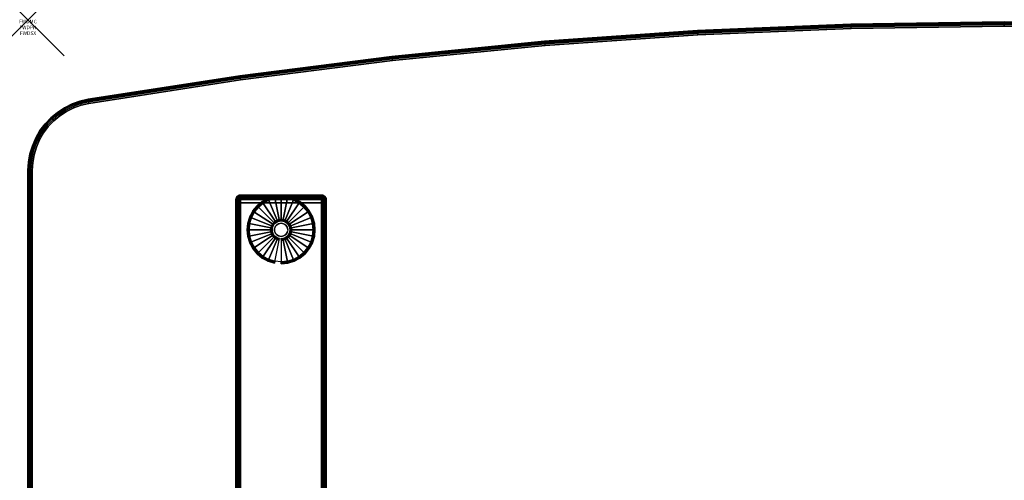
# Model space of a CAD drawing. Units: inches. Extents: x -0.2 to 54, y -32.1 to 0.
# Drawn here: x -0.2 to 27, y -12.7 to 0 of the extents above; entities that cross this region are included whole.
import ezdxf
from ezdxf.enums import TextEntityAlignment as Align

# ---------------------------------------------------------------- set-up
doc = ezdxf.new("R2010")
doc.units = ezdxf.units.IN
doc.header["$MEASUREMENT"] = 0
doc.header["$PDMODE"] = 3
doc.header["$PDSIZE"] = 1
for name, color, linetype in [('A-FURN-3-ATT', 7, 'Continuous'), ('A-FURN-3-NODE', 7, 'Continuous'), ('A-FURN-3-TABLE-LEG-FOOT', 253, 'Continuous'), ('A-FURN-3-TABLE-LEG-FOOT-TRIM', 251, 'Continuous'), ('A-FURN-3-TABLE-LEG-GLIDE', 253, 'Continuous'), ('A-FURN-3-TABLE-SURFACE-BOTTOM', 255, 'Continuous'), ('A-FURN-3-TABLE-SURFACE-EDGE', 255, 'Continuous'), ('A-FURN-3-TABLE-SURFACE-TOP-HPL-TFL', 255, 'Continuous')]:
    doc.layers.add(name, color=color, linetype=linetype)
doc.styles.get("Standard").update_dxf_attribs({"font": 'arial.ttf'})

msp = doc.modelspace()

# ---------------------------------------------------------------- linework, layer by layer
at = {"layer": 'A-FURN-3-NODE'}
msp.add_point((0, 0), dxfattribs=at)
at = {"layer": 'A-FURN-3-TABLE-LEG-FOOT-TRIM'}
for points, invisible_edges in [([(8.125, -4.851, 0.905), (8.125, -4.851, 0.904), (5.875, -4.851, 0.904), (5.875, -4.851, 0.905)], 10), ([(8.125, -4.851, 0.904), (8.124, -4.851, 0.903), (5.876, -4.851, 0.903), (5.875, -4.851, 0.904)], 10), ([(8.125, -4.851, 0.905), (5.875, -4.851, 0.905), (5.875, -4.851, 1.645), (8.125, -4.851, 1.645)], 5), ([(8.124, -4.851, 1.648), (8.125, -4.851, 1.646), (5.875, -4.851, 1.646), (5.876, -4.851, 1.648)], 10), ([(8.125, -4.851, 1.646), (8.125, -4.851, 1.645), (5.875, -4.851, 1.645), (5.875, -4.851, 1.646)], 10), ([(8.124, -4.851, 0.903), (8.124, -4.851, 0.901), (5.876, -4.851, 0.901), (5.876, -4.851, 0.903)], 10), ([(8.124, -4.851, 0.901), (8.122, -4.851, 0.901), (5.877, -4.851, 0.901), (5.876, -4.851, 0.901)], 10), ([(8.122, -4.851, 1.649), (8.124, -4.851, 1.649), (5.876, -4.851, 1.649), (5.877, -4.851, 1.649)], 10), ([(8.124, -4.851, 1.649), (8.124, -4.851, 1.648), (5.876, -4.851, 1.648), (5.876, -4.851, 1.649)], 10), ([(8.122, -4.851, 0.901), (8.121, -4.851, 0.9), (5.879, -4.851, 0.9), (5.877, -4.851, 0.901)], 10), ([(8.121, -4.851, 1.65), (8.122, -4.851, 1.649), (5.877, -4.851, 1.649), (5.879, -4.851, 1.65)], 10), ([(8.121, -4.851, 0.9), (8.12, -4.851, 0.9), (5.88, -4.851, 0.9), (5.879, -4.851, 0.9)], 8), ([(8.12, -4.851, 1.65), (8.121, -4.851, 1.65), (5.879, -4.851, 1.65), (5.88, -4.851, 1.65)], 2)]:
    msp.add_3dface(points, dxfattribs=dict(at, invisible_edges=invisible_edges))
at = {"layer": 'A-FURN-3-TABLE-LEG-GLIDE'}
for points, invisible_edges in [([(7.493, -5.073), (7.628, -5.184), (6.372, -5.184), (6.507, -5.073)], 10), ([(7.34, -4.991), (7.493, -5.073), (6.507, -5.073), (6.66, -4.991)], 10), ([(7.173, -4.941), (7.34, -4.991), (6.66, -4.991), (6.827, -4.941)], 10), ([(7, -4.924), (7.173, -4.941), (6.827, -4.941), (7, -4.924)], 2), ([(7.738, -5.318), (7.82, -5.472), (6.18, -5.472), (6.262, -5.318)], 10), ([(7.628, -5.184), (7.738, -5.318), (6.262, -5.318), (6.372, -5.184)], 10), ([(7.87, -5.638), (7.887, -5.811), (6.112, -5.811), (6.13, -5.638)], 10), ([(7.82, -5.472), (7.87, -5.638), (6.13, -5.638), (6.18, -5.472)], 10), ([(6.771, -5.716, 0.396), (6.757, -5.763, 0.396), (6.821, -5.776, 0.396), (6.832, -5.742, 0.396)], 10), ([(6.794, -5.674, 0.396), (6.771, -5.716, 0.396), (6.832, -5.742, 0.396), (6.849, -5.71, 0.396)], 10), ([(6.825, -5.636, 0.396), (6.794, -5.674, 0.396), (6.849, -5.71, 0.396), (6.871, -5.682, 0.396)], 10), ([(6.862, -5.605, 0.396), (6.825, -5.636, 0.396), (6.871, -5.682, 0.396), (6.899, -5.66, 0.396)], 10), ([(6.905, -5.583, 0.396), (6.862, -5.605, 0.396), (6.899, -5.66, 0.396), (6.93, -5.643, 0.396)], 10), ([(6.952, -5.568, 0.396), (6.905, -5.583, 0.396), (6.93, -5.643, 0.396), (6.964, -5.633, 0.396)], 10), ([(7, -5.564, 0.396), (6.952, -5.568, 0.396), (6.964, -5.633, 0.396), (7, -5.629, 0.396)], 10), ([(7.048, -5.568, 0.396), (7, -5.564, 0.396), (7, -5.629, 0.396), (7.036, -5.633, 0.396)], 10), ([(7.095, -5.583, 0.396), (7.048, -5.568, 0.396), (7.036, -5.633, 0.396), (7.07, -5.643, 0.396)], 10), ([(7.138, -5.605, 0.396), (7.095, -5.583, 0.396), (7.07, -5.643, 0.396), (7.101, -5.66, 0.396)], 10), ([(7.175, -5.636, 0.396), (7.138, -5.605, 0.396), (7.101, -5.66, 0.396), (7.129, -5.682, 0.396)], 10), ([(7.206, -5.674, 0.396), (7.175, -5.636, 0.396), (7.129, -5.682, 0.396), (7.151, -5.71, 0.396)], 10), ([(7.229, -5.716, 0.396), (7.206, -5.674, 0.396), (7.151, -5.71, 0.396), (7.168, -5.742, 0.396)], 10), ([(7.243, -5.763, 0.396), (7.229, -5.716, 0.396), (7.168, -5.742, 0.396), (7.179, -5.776, 0.396)], 10), ([(7.887, -5.811), (7.87, -5.984), (6.13, -5.984), (6.112, -5.811)], 10), ([(7.87, -5.984), (7.82, -6.151), (6.18, -6.151), (6.13, -5.984)], 10), ([(6.757, -5.763, 0.396), (6.752, -5.811, 0.396), (6.818, -5.811, 0.396), (6.821, -5.776, 0.396)], 10), ([(6.752, -5.811, 0.396), (6.757, -5.859, 0.396), (6.821, -5.847, 0.396), (6.818, -5.811, 0.396)], 10), ([(6.757, -5.859, 0.396), (6.771, -5.906, 0.396), (6.832, -5.881, 0.396), (6.821, -5.847, 0.396)], 10), ([(6.771, -5.906, 0.396), (6.794, -5.949, 0.396), (6.849, -5.912, 0.396), (6.832, -5.881, 0.396)], 10), ([(6.794, -5.949, 0.396), (6.825, -5.986, 0.396), (6.871, -5.94, 0.396), (6.849, -5.912, 0.396)], 10), ([(6.825, -5.986, 0.396), (6.862, -6.017, 0.396), (6.899, -5.962, 0.396), (6.871, -5.94, 0.396)], 10), ([(6.862, -6.017, 0.396), (6.905, -6.04, 0.396), (6.93, -5.979, 0.396), (6.899, -5.962, 0.396)], 10), ([(6.905, -6.04, 0.396), (6.952, -6.054, 0.396), (6.964, -5.99, 0.396), (6.93, -5.979, 0.396)], 10), ([(6.952, -6.054, 0.396), (7, -6.059, 0.396), (7, -5.993, 0.396), (6.964, -5.99, 0.396)], 10), ([(7, -6.059, 0.396), (7.048, -6.054, 0.396), (7.036, -5.99, 0.396), (7, -5.993, 0.396)], 10), ([(7.048, -6.054, 0.396), (7.095, -6.04, 0.396), (7.07, -5.979, 0.396), (7.036, -5.99, 0.396)], 10), ([(7.095, -6.04, 0.396), (7.138, -6.017, 0.396), (7.101, -5.962, 0.396), (7.07, -5.979, 0.396)], 10), ([(7.138, -6.017, 0.396), (7.175, -5.986, 0.396), (7.129, -5.94, 0.396), (7.101, -5.962, 0.396)], 10), ([(7.175, -5.986, 0.396), (7.206, -5.949, 0.396), (7.151, -5.912, 0.396), (7.129, -5.94, 0.396)], 10), ([(7.206, -5.949, 0.396), (7.229, -5.906, 0.396), (7.168, -5.881, 0.396), (7.151, -5.912, 0.396)], 10), ([(7.229, -5.906, 0.396), (7.243, -5.859, 0.396), (7.179, -5.847, 0.396), (7.168, -5.881, 0.396)], 10), ([(7.247, -5.811, 0.396), (7.243, -5.763, 0.396), (7.179, -5.776, 0.396), (7.182, -5.811, 0.396)], 10), ([(7.243, -5.859, 0.396), (7.247, -5.811, 0.396), (7.182, -5.811, 0.396), (7.179, -5.847, 0.396)], 10), ([(7.82, -6.151), (7.738, -6.304), (6.262, -6.304), (6.18, -6.151)], 10), ([(7.738, -6.304), (7.628, -6.439), (6.372, -6.439), (6.262, -6.304)], 10), ([(7.628, -6.439), (7.493, -6.549), (6.507, -6.549), (6.372, -6.439)], 10), ([(7.493, -6.549), (7.34, -6.631), (6.66, -6.631), (6.507, -6.549)], 10), ([(7.34, -6.631), (7.173, -6.682), (6.827, -6.682), (6.66, -6.631)], 10), ([(7.173, -6.682), (7, -6.699), (7, -6.699), (6.827, -6.682)], 8)]:
    msp.add_3dface(points, dxfattribs=dict(at, invisible_edges=invisible_edges))
at = {"layer": 'A-FURN-3-TABLE-SURFACE-BOTTOM'}
for points, invisible_edges in [([(22.761, -0.239, 27), (22.761, -31.884, 27), (18.526, -31.705, 27), (18.526, -0.417, 27)], 5), ([(27, -0.179, 27), (27, -31.943, 27), (22.761, -31.884, 27), (22.761, -0.239, 27)], 5), ([(31.239, -0.239, 27), (31.239, -31.884, 27), (27, -31.943, 27), (27, -0.179, 27)], 5), ([(18.526, -0.417, 27), (18.526, -31.705, 27), (14.298, -31.408, 27), (14.298, -0.714, 27)], 5), ([(14.298, -0.714, 27), (14.298, -31.408, 27), (10.079, -30.992, 27), (10.079, -1.13, 27)], 5), ([(10.079, -1.13, 27), (10.079, -30.992, 27), (5.874, -30.459, 27), (5.874, -1.664, 27)], 5), ([(5.874, -1.664, 27), (5.874, -30.459, 27), (1.685, -29.807, 27), (1.685, -2.315, 27)], 5), ([(1.264, -2.439, 27), (1.264, -29.684, 27), (1.067, -29.586, 27), (1.067, -2.536, 27)], 5), ([(1.471, -2.365, 27), (1.471, -29.758, 27), (1.264, -29.684, 27), (1.264, -2.439, 27)], 5), ([(1.685, -2.315, 27), (1.685, -29.807, 27), (1.471, -29.758, 27), (1.471, -2.365, 27)], 5), ([(0.883, -2.656, 27), (0.883, -29.466, 27), (0.714, -29.325, 27), (0.714, -2.797, 27)], 5), ([(1.067, -2.536, 27), (1.067, -29.586, 27), (0.883, -29.466, 27), (0.883, -2.656, 27)], 5), ([(0.562, -2.956, 27), (0.562, -29.166, 27), (0.431, -28.99, 27), (0.431, -3.132, 27)], 5), ([(0.714, -2.797, 27), (0.714, -29.325, 27), (0.562, -29.166, 27), (0.562, -2.956, 27)], 5), ([(0.431, -3.132, 27), (0.431, -28.99, 27), (0.32, -28.8, 27), (0.32, -3.322, 27)], 5), ([(0.233, -3.524, 27), (0.233, -28.598, 27), (0.169, -28.388, 27), (0.169, -3.735, 27)], 5), ([(0.32, -3.322, 27), (0.32, -28.8, 27), (0.233, -28.598, 27), (0.233, -3.524, 27)], 5), ([(0.169, -3.735, 27), (0.169, -28.388, 27), (0.131, -28.171, 27), (0.131, -3.951, 27)], 5), ([(0.131, -3.951, 27), (0.131, -28.171, 27), (0.118, -27.952, 27), (0.118, -4.171, 27)], 1)]:
    msp.add_3dface(points, dxfattribs=dict(at, invisible_edges=invisible_edges))
at = {"layer": 'A-FURN-3-TABLE-SURFACE-TOP-HPL-TFL'}
for points, invisible_edges in [([(18.526, -31.705, 28), (22.761, -31.884, 28), (22.761, -0.239, 28), (18.526, -0.417, 28)], 10), ([(22.761, -31.884, 28), (27, -31.943, 28), (27, -0.179, 28), (22.761, -0.239, 28)], 10), ([(14.298, -31.408, 28), (18.526, -31.705, 28), (18.526, -0.417, 28), (14.298, -0.714, 28)], 10), ([(10.079, -30.992, 28), (14.298, -31.408, 28), (14.298, -0.714, 28), (10.079, -1.13, 28)], 10), ([(5.874, -30.459, 28), (10.079, -30.992, 28), (10.079, -1.13, 28), (5.874, -1.664, 28)], 10), ([(1.685, -29.807, 28), (5.874, -30.459, 28), (5.874, -1.664, 28), (1.685, -2.315, 28)], 10), ([(1.067, -29.586, 28), (1.264, -29.684, 28), (1.264, -2.439, 28), (1.067, -2.536, 28)], 10), ([(1.264, -29.684, 28), (1.471, -29.758, 28), (1.471, -2.365, 28), (1.264, -2.439, 28)], 10), ([(1.471, -29.758, 28), (1.685, -29.807, 28), (1.685, -2.315, 28), (1.471, -2.365, 28)], 10), ([(0.714, -29.325, 28), (0.883, -29.466, 28), (0.883, -2.656, 28), (0.714, -2.797, 28)], 10), ([(0.883, -29.466, 28), (1.067, -29.586, 28), (1.067, -2.536, 28), (0.883, -2.656, 28)], 10), ([(0.431, -28.99, 28), (0.562, -29.166, 28), (0.562, -2.956, 28), (0.431, -3.132, 28)], 10), ([(0.562, -29.166, 28), (0.714, -29.325, 28), (0.714, -2.797, 28), (0.562, -2.956, 28)], 10), ([(0.32, -28.8, 28), (0.431, -28.99, 28), (0.431, -3.132, 28), (0.32, -3.322, 28)], 10), ([(0.169, -28.388, 28), (0.233, -28.598, 28), (0.233, -3.524, 28), (0.169, -3.735, 28)], 10), ([(0.233, -28.598, 28), (0.32, -28.8, 28), (0.32, -3.322, 28), (0.233, -3.524, 28)], 10), ([(0.131, -28.171, 28), (0.169, -28.388, 28), (0.169, -3.735, 28), (0.131, -3.951, 28)], 10), ([(0.118, -27.952, 28), (0.131, -28.171, 28), (0.131, -3.951, 28), (0.118, -4.171, 28)], 2)]:
    msp.add_3dface(points, dxfattribs=dict(at, invisible_edges=invisible_edges))

# ---------------------------------------------------------------- texts
at = {"layer": 'A-FURN-3-ATT', "flags": 1}
for tag, text, p in [('FWDMC', 'FFA', (0, 0)), ('FWDPN', 'ILPW578B', (0, -0.161)), ('FWDSX', 'TFL TOPS', (0, -0.321))]:
    msp.add_attdef(tag, text=text, height=0.1, dxfattribs=at).set_placement(p, align=Align.TOP_CENTER)

# ---------------------------------------------------------------- meshes
at = {"layer": 'A-FURN-3-TABLE-LEG-FOOT'}
mesh = msp.add_polymesh((2, 29), dxfattribs=at)
for k, corner in enumerate([(8.12, -27.061, 1.775), (8.154, -27.061, 1.771), (8.185, -27.061, 1.758), (8.212, -27.061, 1.737), (8.233, -27.061, 1.71), (8.246, -27.061, 1.679), (8.25, -27.061, 1.645), (8.25, -27.061, 0.905), (8.246, -27.061, 0.871), (8.233, -27.061, 0.84), (8.212, -27.061, 0.813), (8.185, -27.061, 0.792), (8.154, -27.061, 0.779), (8.12, -27.061, 0.775), (5.88, -27.061, 0.775), (5.846, -27.061, 0.779), (5.815, -27.061, 0.792), (5.788, -27.061, 0.813), (5.767, -27.061, 0.84), (5.754, -27.061, 0.871), (5.75, -27.061, 0.905), (5.75, -27.061, 1.645), (5.754, -27.061, 1.679), (5.767, -27.061, 1.71), (5.788, -27.061, 1.737), (5.815, -27.061, 1.758), (5.846, -27.061, 1.771), (5.88, -27.061, 1.775), (8.12, -27.061, 1.775), (8.12, -5.061, 1.775), (8.154, -5.061, 1.771), (8.185, -5.061, 1.758), (8.212, -5.061, 1.737), (8.233, -5.061, 1.71), (8.246, -5.061, 1.679), (8.25, -5.061, 1.645), (8.25, -5.061, 0.905), (8.246, -5.061, 0.871), (8.233, -5.061, 0.84), (8.212, -5.061, 0.813), (8.185, -5.061, 0.792), (8.154, -5.061, 0.779), (8.12, -5.061, 0.775), (5.88, -5.061, 0.775), (5.846, -5.061, 0.779), (5.815, -5.061, 0.792), (5.788, -5.061, 0.813), (5.767, -5.061, 0.84), (5.754, -5.061, 0.871), (5.75, -5.061, 0.905), (5.75, -5.061, 1.645), (5.754, -5.061, 1.679), (5.767, -5.061, 1.71), (5.788, -5.061, 1.737), (5.815, -5.061, 1.758), (5.846, -5.061, 1.771), (5.88, -5.061, 1.775), (8.12, -5.061, 1.775)]):
    mesh.set_mesh_vertex(divmod(k, 29), corner)
at = {"layer": 'A-FURN-3-TABLE-LEG-FOOT-TRIM'}
mesh = msp.add_polymesh((29, 8), dxfattribs=at)
for k, corner in enumerate([(5.875, -4.851, 0.905), (5.843, -4.855, 0.905), (5.812, -4.868, 0.905), (5.787, -4.888, 0.905), (5.767, -4.914, 0.905), (5.754, -4.944, 0.905), (5.75, -4.976, 0.905), (5.75, -5.061, 0.905), (5.875, -4.851, 0.904), (5.844, -4.855, 0.895), (5.815, -4.868, 0.888), (5.79, -4.888, 0.881), (5.771, -4.914, 0.876), (5.759, -4.944, 0.872), (5.754, -4.976, 0.871), (5.754, -5.061, 0.871), (5.876, -4.851, 0.903), (5.848, -4.855, 0.886), (5.822, -4.868, 0.871), (5.799, -4.888, 0.858), (5.782, -4.914, 0.848), (5.771, -4.944, 0.842), (5.767, -4.976, 0.84), (5.767, -5.061, 0.84), (5.876, -4.851, 0.901), (5.854, -4.855, 0.879), (5.832, -4.868, 0.857), (5.814, -4.888, 0.839), (5.8, -4.914, 0.825), (5.791, -4.944, 0.816), (5.788, -4.976, 0.813), (5.788, -5.061, 0.813), (5.877, -4.851, 0.901), (5.861, -4.855, 0.873), (5.846, -4.868, 0.847), (5.833, -4.888, 0.824), (5.823, -4.914, 0.807), (5.817, -4.944, 0.796), (5.815, -4.976, 0.792), (5.815, -5.061, 0.792), (5.879, -4.851, 0.9), (5.87, -4.855, 0.869), (5.863, -4.868, 0.84), (5.856, -4.888, 0.815), (5.851, -4.914, 0.796), (5.847, -4.944, 0.784), (5.846, -4.976, 0.779), (5.846, -5.061, 0.779), (5.88, -4.851, 0.9), (5.88, -4.855, 0.868), (5.88, -4.868, 0.838), (5.88, -4.888, 0.812), (5.88, -4.914, 0.792), (5.88, -4.944, 0.779), (5.88, -4.976, 0.775), (5.88, -5.061, 0.775), (8.12, -4.851, 0.9), (8.12, -4.855, 0.868), (8.12, -4.868, 0.838), (8.12, -4.888, 0.812), (8.12, -4.914, 0.792), (8.12, -4.944, 0.779), (8.12, -4.976, 0.775), (8.12, -5.061, 0.775), (8.121, -4.851, 0.9), (8.13, -4.855, 0.869), (8.137, -4.868, 0.84), (8.144, -4.888, 0.815), (8.149, -4.914, 0.796), (8.153, -4.944, 0.784), (8.154, -4.976, 0.779), (8.154, -5.061, 0.779), (8.122, -4.851, 0.901), (8.139, -4.855, 0.873), (8.154, -4.868, 0.847), (8.167, -4.888, 0.824), (8.177, -4.914, 0.807), (8.183, -4.944, 0.796), (8.185, -4.976, 0.792), (8.185, -5.061, 0.792), (8.124, -4.851, 0.901), (8.146, -4.855, 0.879), (8.168, -4.868, 0.857), (8.186, -4.888, 0.839), (8.2, -4.914, 0.825), (8.209, -4.944, 0.816), (8.212, -4.976, 0.813), (8.212, -5.061, 0.813), (8.124, -4.851, 0.903), (8.152, -4.855, 0.886), (8.178, -4.868, 0.871), (8.201, -4.888, 0.858), (8.218, -4.914, 0.848), (8.229, -4.944, 0.842), (8.233, -4.976, 0.84), (8.233, -5.061, 0.84), (8.125, -4.851, 0.904), (8.156, -4.855, 0.895), (8.185, -4.868, 0.888), (8.21, -4.888, 0.881), (8.229, -4.914, 0.876), (8.241, -4.944, 0.872), (8.246, -4.976, 0.871), (8.246, -5.061, 0.871), (8.125, -4.851, 0.905), (8.157, -4.855, 0.905), (8.187, -4.868, 0.905), (8.213, -4.888, 0.905), (8.233, -4.914, 0.905), (8.246, -4.944, 0.905), (8.25, -4.976, 0.905), (8.25, -5.061, 0.905), (8.125, -4.851, 1.645), (8.157, -4.855, 1.645), (8.187, -4.868, 1.645), (8.213, -4.888, 1.645), (8.233, -4.914, 1.645), (8.246, -4.944, 1.645), (8.25, -4.976, 1.645), (8.25, -5.061, 1.645), (8.125, -4.851, 1.646), (8.156, -4.855, 1.655), (8.185, -4.868, 1.662), (8.21, -4.888, 1.669), (8.229, -4.914, 1.674), (8.241, -4.944, 1.678), (8.246, -4.976, 1.679), (8.246, -5.061, 1.679), (8.124, -4.851, 1.648), (8.152, -4.855, 1.664), (8.178, -4.868, 1.679), (8.201, -4.888, 1.692), (8.218, -4.914, 1.702), (8.229, -4.944, 1.708), (8.233, -4.976, 1.71), (8.233, -5.061, 1.71), (8.124, -4.851, 1.649), (8.146, -4.855, 1.671), (8.168, -4.868, 1.693), (8.186, -4.888, 1.711), (8.2, -4.914, 1.725), (8.209, -4.944, 1.734), (8.212, -4.976, 1.737), (8.212, -5.061, 1.737), (8.122, -4.851, 1.649), (8.139, -4.855, 1.677), (8.154, -4.868, 1.703), (8.167, -4.888, 1.726), (8.177, -4.914, 1.743), (8.183, -4.944, 1.754), (8.185, -4.976, 1.758), (8.185, -5.061, 1.758), (8.121, -4.851, 1.65), (8.13, -4.855, 1.681), (8.137, -4.868, 1.71), (8.144, -4.888, 1.735), (8.149, -4.914, 1.754), (8.153, -4.944, 1.766), (8.154, -4.976, 1.771), (8.154, -5.061, 1.771), (8.12, -4.851, 1.65), (8.12, -4.855, 1.682), (8.12, -4.868, 1.713), (8.12, -4.888, 1.738), (8.12, -4.914, 1.758), (8.12, -4.944, 1.771), (8.12, -4.976, 1.775), (8.12, -5.061, 1.775), (5.88, -4.851, 1.65), (5.88, -4.855, 1.682), (5.88, -4.868, 1.713), (5.88, -4.888, 1.738), (5.88, -4.914, 1.758), (5.88, -4.944, 1.771), (5.88, -4.976, 1.775), (5.88, -5.061, 1.775), (5.879, -4.851, 1.65), (5.87, -4.855, 1.681), (5.863, -4.868, 1.71), (5.856, -4.888, 1.735), (5.851, -4.914, 1.754), (5.847, -4.944, 1.766), (5.846, -4.976, 1.771), (5.846, -5.061, 1.771), (5.877, -4.851, 1.649), (5.861, -4.855, 1.677), (5.846, -4.868, 1.703), (5.833, -4.888, 1.726), (5.823, -4.914, 1.743), (5.817, -4.944, 1.754), (5.815, -4.976, 1.758), (5.815, -5.061, 1.758), (5.876, -4.851, 1.649), (5.854, -4.855, 1.671), (5.832, -4.868, 1.693), (5.814, -4.888, 1.711), (5.8, -4.914, 1.725), (5.791, -4.944, 1.734), (5.788, -4.976, 1.737), (5.788, -5.061, 1.737), (5.876, -4.851, 1.648), (5.848, -4.855, 1.664), (5.822, -4.868, 1.679), (5.799, -4.888, 1.692), (5.782, -4.914, 1.702), (5.771, -4.944, 1.708), (5.767, -4.976, 1.71), (5.767, -5.061, 1.71), (5.875, -4.851, 1.646), (5.844, -4.855, 1.655), (5.815, -4.868, 1.662), (5.79, -4.888, 1.669), (5.771, -4.914, 1.674), (5.759, -4.944, 1.678), (5.754, -4.976, 1.679), (5.754, -5.061, 1.679), (5.875, -4.851, 1.645), (5.843, -4.855, 1.645), (5.812, -4.868, 1.645), (5.787, -4.888, 1.645), (5.767, -4.914, 1.645), (5.754, -4.944, 1.645), (5.75, -4.976, 1.645), (5.75, -5.061, 1.645), (5.875, -4.851, 0.905), (5.843, -4.855, 0.905), (5.812, -4.868, 0.905), (5.787, -4.888, 0.905), (5.767, -4.914, 0.905), (5.754, -4.944, 0.905), (5.75, -4.976, 0.905), (5.75, -5.061, 0.905)]):
    mesh.set_mesh_vertex(divmod(k, 8), corner)
at = {"layer": 'A-FURN-3-TABLE-LEG-GLIDE'}
mesh = msp.add_polymesh((9, 7), dxfattribs=at)
for k, corner in enumerate([(7, -4.876, 0.178), (7, -4.874, 0.163), (7, -4.874, 0.05), (7, -4.877, 0.031), (7, -4.888, 0.015), (7, -4.905, 0.004), (7, -4.924), (6.818, -4.894, 0.178), (6.817, -4.892, 0.163), (6.817, -4.892, 0.05), (6.818, -4.895, 0.031), (6.82, -4.906, 0.015), (6.823, -4.922, 0.004), (6.827, -4.941), (6.642, -4.947, 0.178), (6.641, -4.945, 0.163), (6.641, -4.945, 0.05), (6.643, -4.949, 0.031), (6.647, -4.959, 0.015), (6.653, -4.974, 0.004), (6.66, -4.991), (6.481, -5.034, 0.178), (6.479, -5.032, 0.163), (6.479, -5.032, 0.05), (6.481, -5.035, 0.031), (6.487, -5.044, 0.015), (6.496, -5.057, 0.004), (6.507, -5.073), (6.339, -5.15, 0.178), (6.337, -5.148, 0.163), (6.337, -5.148, 0.05), (6.34, -5.151, 0.031), (6.347, -5.159, 0.015), (6.359, -5.17, 0.004), (6.372, -5.184), (6.223, -5.292, 0.178), (6.22, -5.29, 0.163), (6.22, -5.29, 0.05), (6.224, -5.292, 0.031), (6.233, -5.298, 0.015), (6.246, -5.307, 0.004), (6.262, -5.318), (6.136, -5.453, 0.178), (6.134, -5.452, 0.163), (6.134, -5.452, 0.05), (6.137, -5.454, 0.031), (6.147, -5.458, 0.015), (6.162, -5.464, 0.004), (6.18, -5.472), (6.083, -5.629, 0.178), (6.081, -5.628, 0.163), (6.081, -5.628, 0.05), (6.084, -5.629, 0.031), (6.095, -5.631, 0.015), (6.111, -5.634, 0.004), (6.13, -5.638), (6.065, -5.811, 0.178), (6.062, -5.811, 0.163), (6.062, -5.811, 0.05), (6.066, -5.811, 0.031), (6.077, -5.811, 0.015), (6.093, -5.811, 0.004), (6.112, -5.811)]):
    mesh.set_mesh_vertex(divmod(k, 7), corner)
mesh = msp.add_polymesh((9, 9), dxfattribs=at)
for k, corner in enumerate([(7, -5.564, 0.396), (7, -5.553, 0.396), (7, -5.542, 0.394), (7, -5.532, 0.393), (7, -5.521, 0.39), (7, -4.91, 0.211), (7, -4.895, 0.204), (7, -4.884, 0.193), (7, -4.876, 0.178), (6.952, -5.568, 0.396), (6.95, -5.558, 0.396), (6.948, -5.548, 0.394), (6.946, -5.537, 0.393), (6.943, -5.527, 0.39), (6.824, -4.927, 0.211), (6.821, -4.913, 0.204), (6.819, -4.901, 0.193), (6.818, -4.894, 0.178), (6.905, -5.583, 0.396), (6.901, -5.573, 0.396), (6.897, -5.563, 0.394), (6.893, -5.553, 0.393), (6.889, -5.544, 0.39), (6.655, -4.978, 0.211), (6.649, -4.965, 0.204), (6.645, -4.954, 0.193), (6.642, -4.947, 0.178), (6.862, -5.605, 0.396), (6.857, -5.596, 0.396), (6.851, -5.588, 0.394), (6.845, -5.579, 0.393), (6.839, -5.57, 0.39), (6.499, -5.062, 0.211), (6.491, -5.05, 0.204), (6.485, -5.04, 0.193), (6.481, -5.034, 0.178), (6.825, -5.636, 0.396), (6.817, -5.629, 0.396), (6.81, -5.621, 0.394), (6.802, -5.614, 0.393), (6.795, -5.606, 0.39), (6.362, -5.174, 0.211), (6.352, -5.163, 0.204), (6.344, -5.155, 0.193), (6.339, -5.15, 0.178), (6.794, -5.674, 0.396), (6.785, -5.668, 0.396), (6.776, -5.662, 0.394), (6.768, -5.656, 0.393), (6.759, -5.65, 0.39), (6.25, -5.31, 0.211), (6.238, -5.302, 0.204), (6.229, -5.296, 0.193), (6.223, -5.292, 0.178), (6.771, -5.716, 0.396), (6.761, -5.712, 0.396), (6.752, -5.708, 0.394), (6.742, -5.704, 0.393), (6.732, -5.7, 0.39), (6.167, -5.466, 0.211), (6.154, -5.461, 0.204), (6.143, -5.456, 0.193), (6.136, -5.453, 0.178), (6.757, -5.763, 0.396), (6.747, -5.761, 0.396), (6.736, -5.759, 0.394), (6.726, -5.757, 0.393), (6.716, -5.755, 0.39), (6.116, -5.635, 0.211), (6.102, -5.632, 0.204), (6.09, -5.63, 0.193), (6.083, -5.629, 0.178), (6.752, -5.811, 0.396), (6.742, -5.811, 0.396), (6.731, -5.811, 0.394), (6.721, -5.811, 0.393), (6.71, -5.811, 0.39), (6.098, -5.811, 0.211), (6.084, -5.811, 0.204), (6.072, -5.811, 0.193), (6.065, -5.811, 0.178)]):
    mesh.set_mesh_vertex(divmod(k, 9), corner)
mesh = msp.add_polymesh((9, 7), dxfattribs=at)
for k, corner in enumerate([(7.935, -5.811, 0.178), (7.937, -5.811, 0.163), (7.937, -5.811, 0.05), (7.934, -5.811, 0.031), (7.923, -5.811, 0.015), (7.907, -5.811, 0.004), (7.887, -5.811), (7.917, -5.629, 0.178), (7.919, -5.628, 0.163), (7.919, -5.628, 0.05), (7.916, -5.629, 0.031), (7.905, -5.631, 0.015), (7.889, -5.634, 0.004), (7.87, -5.638), (7.864, -5.453, 0.178), (7.866, -5.452, 0.163), (7.866, -5.452, 0.05), (7.863, -5.454, 0.031), (7.853, -5.458, 0.015), (7.838, -5.464, 0.004), (7.82, -5.472), (7.777, -5.292, 0.178), (7.78, -5.29, 0.163), (7.78, -5.29, 0.05), (7.776, -5.292, 0.031), (7.767, -5.298, 0.015), (7.754, -5.307, 0.004), (7.738, -5.318), (7.661, -5.15, 0.178), (7.663, -5.148, 0.163), (7.663, -5.148, 0.05), (7.66, -5.151, 0.031), (7.653, -5.159, 0.015), (7.641, -5.17, 0.004), (7.628, -5.184), (7.519, -5.034, 0.178), (7.521, -5.032, 0.163), (7.521, -5.032, 0.05), (7.519, -5.035, 0.031), (7.513, -5.044, 0.015), (7.504, -5.057, 0.004), (7.493, -5.073), (7.358, -4.947, 0.178), (7.359, -4.945, 0.163), (7.359, -4.945, 0.05), (7.357, -4.949, 0.031), (7.353, -4.959, 0.015), (7.347, -4.974, 0.004), (7.34, -4.991), (7.182, -4.894, 0.178), (7.183, -4.892, 0.163), (7.183, -4.892, 0.05), (7.182, -4.895, 0.031), (7.18, -4.906, 0.015), (7.177, -4.922, 0.004), (7.173, -4.941), (7, -4.876, 0.178), (7, -4.874, 0.163), (7, -4.874, 0.05), (7, -4.877, 0.031), (7, -4.888, 0.015), (7, -4.905, 0.004), (7, -4.924)]):
    mesh.set_mesh_vertex(divmod(k, 7), corner)
mesh = msp.add_polymesh((9, 9), dxfattribs=at)
for k, corner in enumerate([(7.247, -5.811, 0.396), (7.258, -5.811, 0.396), (7.269, -5.811, 0.394), (7.279, -5.811, 0.393), (7.29, -5.811, 0.39), (7.902, -5.811, 0.211), (7.916, -5.811, 0.204), (7.928, -5.811, 0.193), (7.935, -5.811, 0.178), (7.243, -5.763, 0.396), (7.253, -5.761, 0.396), (7.264, -5.759, 0.394), (7.274, -5.757, 0.393), (7.284, -5.755, 0.39), (7.884, -5.635, 0.211), (7.898, -5.632, 0.204), (7.91, -5.63, 0.193), (7.917, -5.629, 0.178), (7.229, -5.716, 0.396), (7.239, -5.712, 0.396), (7.248, -5.708, 0.394), (7.258, -5.704, 0.393), (7.268, -5.7, 0.39), (7.833, -5.466, 0.211), (7.846, -5.461, 0.204), (7.857, -5.456, 0.193), (7.864, -5.453, 0.178), (7.206, -5.674, 0.396), (7.215, -5.668, 0.396), (7.224, -5.662, 0.394), (7.232, -5.656, 0.393), (7.241, -5.65, 0.39), (7.75, -5.31, 0.211), (7.762, -5.302, 0.204), (7.771, -5.296, 0.193), (7.777, -5.292, 0.178), (7.175, -5.636, 0.396), (7.183, -5.629, 0.396), (7.19, -5.621, 0.394), (7.198, -5.614, 0.393), (7.205, -5.606, 0.39), (7.638, -5.174, 0.211), (7.648, -5.163, 0.204), (7.656, -5.155, 0.193), (7.661, -5.15, 0.178), (7.138, -5.605, 0.396), (7.143, -5.596, 0.396), (7.149, -5.588, 0.394), (7.155, -5.579, 0.393), (7.161, -5.57, 0.39), (7.501, -5.062, 0.211), (7.509, -5.05, 0.204), (7.515, -5.04, 0.193), (7.519, -5.034, 0.178), (7.095, -5.583, 0.396), (7.099, -5.573, 0.396), (7.103, -5.563, 0.394), (7.107, -5.553, 0.393), (7.111, -5.544, 0.39), (7.345, -4.978, 0.211), (7.351, -4.965, 0.204), (7.355, -4.954, 0.193), (7.358, -4.947, 0.178), (7.048, -5.568, 0.396), (7.05, -5.558, 0.396), (7.052, -5.548, 0.394), (7.054, -5.537, 0.393), (7.057, -5.527, 0.39), (7.176, -4.927, 0.211), (7.179, -4.913, 0.204), (7.181, -4.901, 0.193), (7.182, -4.894, 0.178), (7, -5.564, 0.396), (7, -5.553, 0.396), (7, -5.542, 0.394), (7, -5.532, 0.393), (7, -5.521, 0.39), (7, -4.91, 0.211), (7, -4.895, 0.204), (7, -4.884, 0.193), (7, -4.876, 0.178)]):
    mesh.set_mesh_vertex(divmod(k, 9), corner)
mesh = msp.add_polymesh((2, 32), dxfattribs=dict(at, n_close=True))
for k, corner in enumerate([(7.182, -5.811, 0.396), (7.179, -5.776, 0.396), (7.168, -5.742, 0.396), (7.151, -5.71, 0.396), (7.129, -5.682, 0.396), (7.101, -5.66, 0.396), (7.07, -5.643, 0.396), (7.036, -5.633, 0.396), (7, -5.629, 0.396), (6.964, -5.633, 0.396), (6.93, -5.643, 0.396), (6.899, -5.66, 0.396), (6.871, -5.682, 0.396), (6.849, -5.71, 0.396), (6.832, -5.742, 0.396), (6.821, -5.776, 0.396), (6.818, -5.811, 0.396), (6.821, -5.847, 0.396), (6.832, -5.881, 0.396), (6.849, -5.912, 0.396), (6.871, -5.94, 0.396), (6.899, -5.962, 0.396), (6.93, -5.979, 0.396), (6.964, -5.99, 0.396), (7, -5.993, 0.396), (7.036, -5.99, 0.396), (7.07, -5.979, 0.396), (7.101, -5.962, 0.396), (7.129, -5.94, 0.396), (7.151, -5.912, 0.396), (7.168, -5.881, 0.396), (7.179, -5.847, 0.396), (7.182, -5.811, 1.378), (7.179, -5.776, 1.378), (7.168, -5.742, 1.378), (7.151, -5.71, 1.378), (7.129, -5.682, 1.378), (7.101, -5.66, 1.378), (7.07, -5.643, 1.378), (7.036, -5.633, 1.378), (7, -5.629, 1.378), (6.964, -5.633, 1.378), (6.93, -5.643, 1.378), (6.899, -5.66, 1.378), (6.871, -5.682, 1.378), (6.849, -5.71, 1.378), (6.832, -5.742, 1.378), (6.821, -5.776, 1.378), (6.818, -5.811, 1.378), (6.821, -5.847, 1.378), (6.832, -5.881, 1.378), (6.849, -5.912, 1.378), (6.871, -5.94, 1.378), (6.899, -5.962, 1.378), (6.93, -5.979, 1.378), (6.964, -5.99, 1.378), (7, -5.993, 1.378), (7.036, -5.99, 1.378), (7.07, -5.979, 1.378), (7.101, -5.962, 1.378), (7.129, -5.94, 1.378), (7.151, -5.912, 1.378), (7.168, -5.881, 1.378), (7.179, -5.847, 1.378)]):
    mesh.set_mesh_vertex(divmod(k, 32), corner)
mesh = msp.add_polymesh((8, 7), dxfattribs=at)
for k, corner in enumerate([(6.065, -5.811, 0.178), (6.062, -5.811, 0.163), (6.062, -5.811, 0.05), (6.066, -5.811, 0.031), (6.077, -5.811, 0.015), (6.093, -5.811, 0.004), (6.112, -5.811), (6.083, -5.994, 0.178), (6.081, -5.994, 0.163), (6.081, -5.994, 0.05), (6.084, -5.993, 0.031), (6.095, -5.991, 0.015), (6.111, -5.988, 0.004), (6.13, -5.984), (6.136, -6.169, 0.178), (6.134, -6.17, 0.163), (6.134, -6.17, 0.05), (6.137, -6.168, 0.031), (6.147, -6.164, 0.015), (6.162, -6.158, 0.004), (6.18, -6.151), (6.223, -6.331, 0.178), (6.22, -6.332, 0.163), (6.22, -6.332, 0.05), (6.224, -6.33, 0.031), (6.233, -6.324, 0.015), (6.246, -6.315, 0.004), (6.262, -6.304), (6.339, -6.472, 0.178), (6.337, -6.474, 0.163), (6.337, -6.474, 0.05), (6.34, -6.471, 0.031), (6.347, -6.464, 0.015), (6.359, -6.452, 0.004), (6.372, -6.439), (6.481, -6.589, 0.178), (6.479, -6.591, 0.163), (6.479, -6.591, 0.05), (6.481, -6.588, 0.031), (6.487, -6.578, 0.015), (6.496, -6.565, 0.004), (6.507, -6.549), (6.642, -6.675, 0.178), (6.641, -6.677, 0.163), (6.641, -6.677, 0.05), (6.643, -6.674, 0.031), (6.647, -6.664, 0.015), (6.653, -6.649, 0.004), (6.66, -6.631), (6.818, -6.728, 0.178), (6.817, -6.731, 0.163), (6.817, -6.731, 0.05), (6.818, -6.727, 0.031), (6.82, -6.716, 0.015), (6.823, -6.7, 0.004), (6.827, -6.682)]):
    mesh.set_mesh_vertex(divmod(k, 7), corner)
mesh = msp.add_polymesh((8, 9), dxfattribs=at)
for k, corner in enumerate([(6.752, -5.811, 0.396), (6.742, -5.811, 0.396), (6.731, -5.811, 0.394), (6.721, -5.811, 0.393), (6.71, -5.811, 0.39), (6.098, -5.811, 0.211), (6.084, -5.811, 0.204), (6.072, -5.811, 0.193), (6.065, -5.811, 0.178), (6.757, -5.859, 0.396), (6.747, -5.862, 0.396), (6.736, -5.864, 0.394), (6.726, -5.866, 0.393), (6.716, -5.868, 0.39), (6.116, -5.987, 0.211), (6.102, -5.99, 0.204), (6.09, -5.992, 0.193), (6.083, -5.994, 0.178), (6.771, -5.906, 0.396), (6.761, -5.91, 0.396), (6.752, -5.914, 0.394), (6.742, -5.918, 0.393), (6.732, -5.922, 0.39), (6.167, -6.156, 0.211), (6.154, -6.162, 0.204), (6.143, -6.166, 0.193), (6.136, -6.169, 0.178), (6.794, -5.949, 0.396), (6.785, -5.955, 0.396), (6.776, -5.961, 0.394), (6.768, -5.966, 0.393), (6.759, -5.972, 0.39), (6.25, -6.312, 0.211), (6.238, -6.32, 0.204), (6.229, -6.326, 0.193), (6.223, -6.331, 0.178), (6.825, -5.986, 0.396), (6.817, -5.994, 0.396), (6.81, -6.001, 0.394), (6.802, -6.009, 0.393), (6.795, -6.016, 0.39), (6.362, -6.449, 0.211), (6.352, -6.459, 0.204), (6.344, -6.467, 0.193), (6.339, -6.472, 0.178), (6.862, -6.017, 0.396), (6.857, -6.026, 0.396), (6.851, -6.035, 0.394), (6.845, -6.043, 0.393), (6.839, -6.052, 0.39), (6.499, -6.561, 0.211), (6.491, -6.573, 0.204), (6.485, -6.582, 0.193), (6.481, -6.589, 0.178), (6.905, -6.04, 0.396), (6.901, -6.05, 0.396), (6.897, -6.06, 0.394), (6.893, -6.069, 0.393), (6.889, -6.079, 0.39), (6.655, -6.644, 0.211), (6.649, -6.657, 0.204), (6.645, -6.668, 0.193), (6.642, -6.675, 0.178), (6.952, -6.054, 0.396), (6.95, -6.064, 0.396), (6.948, -6.075, 0.394), (6.946, -6.085, 0.393), (6.943, -6.095, 0.39), (6.824, -6.695, 0.211), (6.821, -6.71, 0.204), (6.819, -6.721, 0.193), (6.818, -6.728, 0.178)]):
    mesh.set_mesh_vertex(divmod(k, 9), corner)
mesh = msp.add_polymesh((9, 9), dxfattribs=at)
for k, corner in enumerate([(7, -6.059, 0.396), (7, -6.069, 0.396), (7, -6.08, 0.394), (7, -6.091, 0.393), (7, -6.101, 0.39), (7, -6.713, 0.211), (7, -6.727, 0.204), (7, -6.739, 0.193), (7, -6.746, 0.178), (7.048, -6.054, 0.396), (7.05, -6.064, 0.396), (7.052, -6.075, 0.394), (7.054, -6.085, 0.393), (7.057, -6.095, 0.39), (7.176, -6.695, 0.211), (7.179, -6.71, 0.204), (7.181, -6.721, 0.193), (7.182, -6.728, 0.178), (7.095, -6.04, 0.396), (7.099, -6.05, 0.396), (7.103, -6.06, 0.394), (7.107, -6.069, 0.393), (7.111, -6.079, 0.39), (7.345, -6.644, 0.211), (7.351, -6.657, 0.204), (7.355, -6.668, 0.193), (7.358, -6.675, 0.178), (7.138, -6.017, 0.396), (7.143, -6.026, 0.396), (7.149, -6.035, 0.394), (7.155, -6.043, 0.393), (7.161, -6.052, 0.39), (7.501, -6.561, 0.211), (7.509, -6.573, 0.204), (7.515, -6.582, 0.193), (7.519, -6.589, 0.178), (7.175, -5.986, 0.396), (7.183, -5.994, 0.396), (7.19, -6.001, 0.394), (7.198, -6.009, 0.393), (7.205, -6.016, 0.39), (7.638, -6.449, 0.211), (7.648, -6.459, 0.204), (7.656, -6.467, 0.193), (7.661, -6.472, 0.178), (7.206, -5.949, 0.396), (7.215, -5.955, 0.396), (7.224, -5.961, 0.394), (7.232, -5.966, 0.393), (7.241, -5.972, 0.39), (7.75, -6.312, 0.211), (7.762, -6.32, 0.204), (7.771, -6.326, 0.193), (7.777, -6.331, 0.178), (7.229, -5.906, 0.396), (7.239, -5.91, 0.396), (7.248, -5.914, 0.394), (7.258, -5.918, 0.393), (7.268, -5.922, 0.39), (7.833, -6.156, 0.211), (7.846, -6.162, 0.204), (7.857, -6.166, 0.193), (7.864, -6.169, 0.178), (7.243, -5.859, 0.396), (7.253, -5.862, 0.396), (7.264, -5.864, 0.394), (7.274, -5.866, 0.393), (7.284, -5.868, 0.39), (7.884, -5.987, 0.211), (7.898, -5.99, 0.204), (7.91, -5.992, 0.193), (7.917, -5.994, 0.178), (7.247, -5.811, 0.396), (7.258, -5.811, 0.396), (7.269, -5.811, 0.394), (7.279, -5.811, 0.393), (7.29, -5.811, 0.39), (7.902, -5.811, 0.211), (7.916, -5.811, 0.204), (7.928, -5.811, 0.193), (7.935, -5.811, 0.178)]):
    mesh.set_mesh_vertex(divmod(k, 9), corner)
mesh = msp.add_polymesh((9, 7), dxfattribs=at)
for k, corner in enumerate([(7, -6.746, 0.178), (7, -6.749, 0.163), (7, -6.749, 0.05), (7, -6.745, 0.031), (7, -6.734, 0.015), (7, -6.718, 0.004), (7, -6.699), (7.182, -6.728, 0.178), (7.183, -6.731, 0.163), (7.183, -6.731, 0.05), (7.182, -6.727, 0.031), (7.18, -6.716, 0.015), (7.177, -6.7, 0.004), (7.173, -6.682), (7.358, -6.675, 0.178), (7.359, -6.677, 0.163), (7.359, -6.677, 0.05), (7.357, -6.674, 0.031), (7.353, -6.664, 0.015), (7.347, -6.649, 0.004), (7.34, -6.631), (7.519, -6.589, 0.178), (7.521, -6.591, 0.163), (7.521, -6.591, 0.05), (7.519, -6.588, 0.031), (7.513, -6.578, 0.015), (7.504, -6.565, 0.004), (7.493, -6.549), (7.661, -6.472, 0.178), (7.663, -6.474, 0.163), (7.663, -6.474, 0.05), (7.66, -6.471, 0.031), (7.653, -6.464, 0.015), (7.641, -6.452, 0.004), (7.628, -6.439), (7.777, -6.331, 0.178), (7.78, -6.332, 0.163), (7.78, -6.332, 0.05), (7.776, -6.33, 0.031), (7.767, -6.324, 0.015), (7.754, -6.315, 0.004), (7.738, -6.304), (7.864, -6.169, 0.178), (7.866, -6.17, 0.163), (7.866, -6.17, 0.05), (7.863, -6.168, 0.031), (7.853, -6.164, 0.015), (7.838, -6.158, 0.004), (7.82, -6.151), (7.917, -5.994, 0.178), (7.919, -5.994, 0.163), (7.919, -5.994, 0.05), (7.916, -5.993, 0.031), (7.905, -5.991, 0.015), (7.889, -5.988, 0.004), (7.87, -5.984), (7.935, -5.811, 0.178), (7.937, -5.811, 0.163), (7.937, -5.811, 0.05), (7.934, -5.811, 0.031), (7.923, -5.811, 0.015), (7.907, -5.811, 0.004), (7.887, -5.811)]):
    mesh.set_mesh_vertex(divmod(k, 7), corner)
at = {"layer": 'A-FURN-3-TABLE-SURFACE-EDGE'}
mesh = msp.add_polymesh((9, 9), dxfattribs=at)
for k, corner in enumerate([(1.471, -2.365, 27), (1.458, -2.321, 27.009), (1.447, -2.285, 27.035), (1.44, -2.26, 27.073), (1.437, -2.251, 27.118), (1.437, -2.251, 27.882), (1.44, -2.26, 27.927), (1.447, -2.285, 27.965), (1.458, -2.321, 27.991), (1.685, -2.315, 27), (1.677, -2.271, 27.009), (1.671, -2.233, 27.035), (1.666, -2.208, 27.073), (1.665, -2.199, 27.118), (1.665, -2.199, 27.882), (1.666, -2.208, 27.927), (1.671, -2.233, 27.965), (1.677, -2.271, 27.991), (5.874, -1.664, 27), (5.867, -1.619, 27.009), (5.862, -1.581, 27.035), (5.858, -1.556, 27.073), (5.857, -1.547, 27.118), (5.857, -1.547, 27.882), (5.858, -1.556, 27.927), (5.862, -1.581, 27.965), (5.867, -1.619, 27.991), (10.079, -1.13, 27), (10.074, -1.085, 27.009), (10.069, -1.047, 27.035), (10.066, -1.021, 27.073), (10.065, -1.013, 27.118), (10.065, -1.013, 27.882), (10.066, -1.021, 27.927), (10.069, -1.047, 27.965), (10.074, -1.085, 27.991), (14.298, -0.714, 27), (14.294, -0.669, 27.009), (14.29, -0.631, 27.035), (14.288, -0.606, 27.073), (14.287, -0.597, 27.118), (14.287, -0.597, 27.882), (14.288, -0.606, 27.927), (14.29, -0.631, 27.965), (14.294, -0.669, 27.991), (18.526, -0.417, 27), (18.524, -0.372, 27.009), (18.521, -0.334, 27.035), (18.52, -0.308, 27.073), (18.519, -0.299, 27.118), (18.519, -0.299, 27.882), (18.52, -0.308, 27.927), (18.521, -0.334, 27.965), (18.524, -0.372, 27.991), (22.761, -0.239, 27), (22.76, -0.194, 27.009), (22.759, -0.155, 27.035), (22.758, -0.13, 27.073), (22.758, -0.121, 27.118), (22.758, -0.121, 27.882), (22.758, -0.13, 27.927), (22.759, -0.155, 27.965), (22.76, -0.194, 27.991), (27, -0.179, 27), (27, -0.134, 27.009), (27, -0.096, 27.035), (27, -0.07, 27.073), (27, -0.061, 27.118), (27, -0.061, 27.882), (27, -0.07, 27.927), (27, -0.096, 27.965), (27, -0.134, 27.991), (31.239, -0.239, 27), (31.24, -0.194, 27.009), (31.241, -0.155, 27.035), (31.242, -0.13, 27.073), (31.242, -0.121, 27.118), (31.242, -0.121, 27.882), (31.242, -0.13, 27.927), (31.241, -0.155, 27.965), (31.24, -0.194, 27.991)]):
    mesh.set_mesh_vertex(divmod(k, 9), corner)
mesh = msp.add_polymesh((9, 2), dxfattribs=at)
for k, corner in enumerate([(1.458, -2.321, 27.991), (1.471, -2.365, 28), (1.677, -2.271, 27.991), (1.685, -2.315, 28), (5.867, -1.619, 27.991), (5.874, -1.664, 28), (10.074, -1.085, 27.991), (10.079, -1.13, 28), (14.294, -0.669, 27.991), (14.298, -0.714, 28), (18.524, -0.372, 27.991), (18.526, -0.417, 28), (22.76, -0.194, 27.991), (22.761, -0.239, 28), (27, -0.134, 27.991), (27, -0.179, 28), (31.24, -0.194, 27.991), (31.239, -0.239, 28)]):
    mesh.set_mesh_vertex(divmod(k, 2), corner)
mesh = msp.add_polymesh((9, 9), dxfattribs=at)
for k, corner in enumerate([(0.233, -3.524, 27), (0.19, -3.509, 27.009), (0.154, -3.496, 27.035), (0.13, -3.487, 27.073), (0.122, -3.484, 27.118), (0.122, -3.484, 27.882), (0.13, -3.487, 27.927), (0.154, -3.496, 27.965), (0.19, -3.509, 27.991), (0.32, -3.322, 27), (0.28, -3.302, 27.009), (0.245, -3.285, 27.035), (0.223, -3.273, 27.073), (0.215, -3.269, 27.118), (0.215, -3.269, 27.882), (0.223, -3.273, 27.927), (0.245, -3.285, 27.965), (0.28, -3.302, 27.991), (0.431, -3.132, 27), (0.393, -3.107, 27.009), (0.361, -3.086, 27.035), (0.339, -3.072, 27.073), (0.332, -3.067, 27.118), (0.332, -3.067, 27.882), (0.339, -3.072, 27.927), (0.361, -3.086, 27.965), (0.393, -3.107, 27.991), (0.562, -2.956, 27), (0.528, -2.927, 27.009), (0.498, -2.903, 27.035), (0.479, -2.886, 27.073), (0.472, -2.88, 27.118), (0.472, -2.88, 27.882), (0.479, -2.886, 27.927), (0.498, -2.903, 27.965), (0.528, -2.927, 27.991), (0.714, -2.797, 27), (0.683, -2.764, 27.009), (0.656, -2.736, 27.035), (0.639, -2.718, 27.073), (0.633, -2.711, 27.118), (0.633, -2.711, 27.882), (0.639, -2.718, 27.927), (0.656, -2.736, 27.965), (0.683, -2.764, 27.991), (0.883, -2.656, 27), (0.856, -2.62, 27.009), (0.833, -2.589, 27.035), (0.818, -2.569, 27.073), (0.812, -2.562, 27.118), (0.812, -2.562, 27.882), (0.818, -2.569, 27.927), (0.833, -2.589, 27.965), (0.856, -2.62, 27.991), (1.067, -2.536, 27), (1.044, -2.497, 27.009), (1.025, -2.464, 27.035), (1.013, -2.442, 27.073), (1.008, -2.434, 27.118), (1.008, -2.434, 27.882), (1.013, -2.442, 27.927), (1.025, -2.464, 27.965), (1.044, -2.497, 27.991), (1.264, -2.439, 27), (1.246, -2.397, 27.009), (1.231, -2.362, 27.035), (1.221, -2.338, 27.073), (1.217, -2.33, 27.118), (1.217, -2.33, 27.882), (1.221, -2.338, 27.927), (1.231, -2.362, 27.965), (1.246, -2.397, 27.991), (1.471, -2.365, 27), (1.458, -2.321, 27.009), (1.447, -2.285, 27.035), (1.44, -2.26, 27.073), (1.437, -2.251, 27.118), (1.437, -2.251, 27.882), (1.44, -2.26, 27.927), (1.447, -2.285, 27.965), (1.458, -2.321, 27.991)]):
    mesh.set_mesh_vertex(divmod(k, 9), corner)
mesh = msp.add_polymesh((9, 2), dxfattribs=at)
for k, corner in enumerate([(0.19, -3.509, 27.991), (0.233, -3.524, 28), (0.28, -3.302, 27.991), (0.32, -3.322, 28), (0.393, -3.107, 27.991), (0.431, -3.132, 28), (0.528, -2.927, 27.991), (0.562, -2.956, 28), (0.683, -2.764, 27.991), (0.714, -2.797, 28), (0.856, -2.62, 27.991), (0.883, -2.656, 28), (1.044, -2.497, 27.991), (1.067, -2.536, 28), (1.246, -2.397, 27.991), (1.264, -2.439, 28), (1.458, -2.321, 27.991), (1.471, -2.365, 28)]):
    mesh.set_mesh_vertex(divmod(k, 2), corner)
mesh = msp.add_polymesh((9, 9), dxfattribs=at)
for k, corner in enumerate([(0.32, -28.8, 27), (0.28, -28.82, 27.009), (0.245, -28.837, 27.035), (0.223, -28.849, 27.073), (0.215, -28.853, 27.118), (0.215, -28.853, 27.882), (0.223, -28.849, 27.927), (0.245, -28.837, 27.965), (0.28, -28.82, 27.991), (0.233, -28.598, 27), (0.19, -28.614, 27.009), (0.154, -28.627, 27.035), (0.13, -28.636, 27.073), (0.122, -28.639, 27.118), (0.122, -28.639, 27.882), (0.13, -28.636, 27.927), (0.154, -28.627, 27.965), (0.19, -28.614, 27.991), (0.169, -28.388, 27), (0.125, -28.398, 27.009), (0.088, -28.407, 27.035), (0.063, -28.413, 27.073), (0.054, -28.415, 27.118), (0.054, -28.415, 27.882), (0.063, -28.413, 27.927), (0.088, -28.407, 27.965), (0.125, -28.398, 27.991), (0.131, -28.171, 27), (0.086, -28.176, 27.009), (0.048, -28.181, 27.035), (0.023, -28.184, 27.073), (0.014, -28.185, 27.118), (0.014, -28.185, 27.882), (0.023, -28.184, 27.927), (0.048, -28.181, 27.965), (0.086, -28.176, 27.991), (0.118, -27.952, 27), (0.073, -27.952, 27.009), (0.035, -27.952, 27.035), (0.009, -27.952, 27.073), (0, -27.952, 27.118), (0, -27.952, 27.882), (0.009, -27.952, 27.927), (0.035, -27.952, 27.965), (0.073, -27.952, 27.991), (0.118, -4.171, 27), (0.073, -4.171, 27.009), (0.035, -4.171, 27.035), (0.009, -4.171, 27.073), (0, -4.171, 27.118), (0, -4.171, 27.882), (0.009, -4.171, 27.927), (0.035, -4.171, 27.965), (0.073, -4.171, 27.991), (0.131, -3.951, 27), (0.086, -3.946, 27.009), (0.048, -3.941, 27.035), (0.023, -3.939, 27.073), (0.014, -3.937, 27.118), (0.014, -3.937, 27.882), (0.023, -3.939, 27.927), (0.048, -3.941, 27.965), (0.086, -3.946, 27.991), (0.169, -3.735, 27), (0.125, -3.724, 27.009), (0.088, -3.715, 27.035), (0.063, -3.71, 27.073), (0.054, -3.707, 27.118), (0.054, -3.707, 27.882), (0.063, -3.71, 27.927), (0.088, -3.715, 27.965), (0.125, -3.724, 27.991), (0.233, -3.524, 27), (0.19, -3.509, 27.009), (0.154, -3.496, 27.035), (0.13, -3.487, 27.073), (0.122, -3.484, 27.118), (0.122, -3.484, 27.882), (0.13, -3.487, 27.927), (0.154, -3.496, 27.965), (0.19, -3.509, 27.991)]):
    mesh.set_mesh_vertex(divmod(k, 9), corner)
mesh = msp.add_polymesh((9, 2), dxfattribs=at)
for k, corner in enumerate([(0.28, -28.82, 27.991), (0.32, -28.8, 28), (0.19, -28.614, 27.991), (0.233, -28.598, 28), (0.125, -28.398, 27.991), (0.169, -28.388, 28), (0.086, -28.176, 27.991), (0.131, -28.171, 28), (0.073, -27.952, 27.991), (0.118, -27.952, 28), (0.073, -4.171, 27.991), (0.118, -4.171, 28), (0.086, -3.946, 27.991), (0.131, -3.951, 28), (0.125, -3.724, 27.991), (0.169, -3.735, 28), (0.19, -3.509, 27.991), (0.233, -3.524, 28)]):
    mesh.set_mesh_vertex(divmod(k, 2), corner)

doc.saveas('drawing.dxf')
